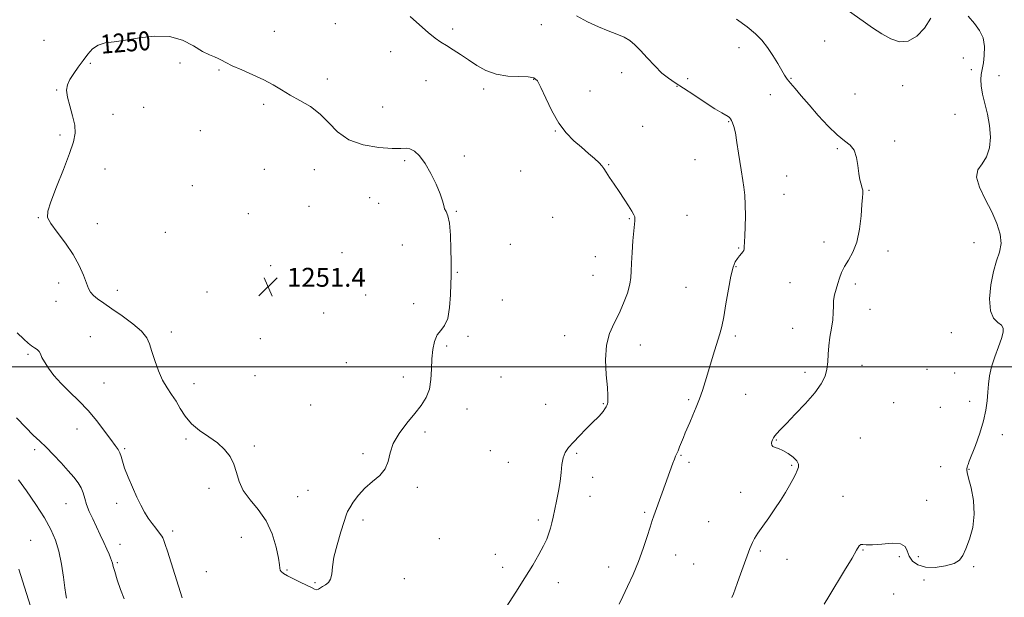
# Model space of a CAD drawing. Extents: x 2084800 to 2087700, y 342300 to 345200.
# Drawn here: x 2087018 to 2087436, y 343402 to 343647 of the extents above; entities that cross this region are included whole.
import ezdxf

# ---------------------------------------------------------------- set-up
doc = ezdxf.new("R2010")
doc.units = 0
doc.header["$MEASUREMENT"] = 0
for name, color, linetype, lineweight in [('32000', 7, 'Continuous', 0), ('DTM SPOT ELEVATION', 2, 'Continuous', 13), ('INDEX CONTOUR', 41, 'Continuous', 13), ('INDEX CONTOUR LABEL', 244, 'Continuous', 0), ('INTERMEDIATE CONTOUR', 44, 'Continuous', 0), ('SPOT ELEVATION', 7, 'Continuous', 0)]:
    doc.layers.add(name, color=color, linetype=linetype, lineweight=lineweight)
doc.styles.add('Style-ITALICS', font='ITALICS.shx')

# ---------------------------------------------------------------- blocks, each defined once
blk = doc.blocks.new('SPOT')
at = {"layer": 'SPOT ELEVATION'}
for p, q in [((-3.91, -3.91), (3.82, 3.81)), ((-1.65, 3.77), (1.72, -3.93))]:
    blk.add_line(p, q, dxfattribs=at)

msp = doc.modelspace()

# ---------------------------------------------------------------- linework, layer by layer
at = {"layer": '32000', "flags": 128}
msp.add_lwpolyline([(2087500, 343500), (2085000, 343500)], dxfattribs=at)
at = {"layer": 'DTM SPOT ELEVATION'}
for p in [(2087126.25, 343642.16, 1249.4), (2087152.06, 343645.36, 1248.9), (2087201.88, 343643.18, 1247.7), (2087239.45, 343645.04, 1246.6), (2087028.71, 343638.36, 1248.8), (2087359.51, 343638.08, 1242.8), (2087175.51, 343633.52, 1248.6), (2087323.24, 343635.18, 1244.6), (2087418.23, 343630.88, 1243.4), (2087048.25, 343628.58, 1250.2), (2087086.28, 343628.76, 1250.5), (2087102.75, 343625.83, 1250.1), (2087273.44, 343624.7, 1246.7), (2087421.67, 343625.87, 1242.6), (2087148.73, 343622, 1249.5), (2087190.5, 343621.2, 1248.7), (2087236.16, 343621.81, 1248.1), (2087301.51, 343622.11, 1245.6), (2087345.29, 343622.2, 1243.9), (2087433.35, 343623.42, 1240.9), (2087034.02, 343617.36, 1249.9), (2087214.93, 343617.66, 1248.3), (2087260.04, 343616.82, 1246.9), (2087296.96, 343618.92, 1246.1), (2087392.57, 343619.18, 1242.6), (2087336.49, 343615.3, 1244.6), (2087372.38, 343615.58, 1242.9), (2087070.86, 343609.89, 1250.7), (2087121.82, 343611.27, 1250.3), (2087172.19, 343610.14, 1248.7), (2087057.87, 343607.06, 1250.6), (2087318.78, 343603.94, 1246.1), (2087414.74, 343607.06, 1243.5), (2087094.85, 343600.03, 1250.5), (2087245.39, 343599.97, 1248.1), (2087282.33, 343601.91, 1247.3), (2087035.36, 343598.3, 1249.7), (2087389.15, 343595.72, 1243.6), (2087364.9, 343592.38, 1244.2), (2087181.52, 343587.38, 1250.3), (2087206.76, 343589.36, 1249.4), (2087304.53, 343587.82, 1246.8), (2087054.52, 343583.79, 1250.7), (2087122.03, 343583.74, 1250.9), (2087143.24, 343583.52, 1250.9), (2087230.65, 343582.95, 1249.3), (2087267.91, 343585.67, 1247.9), (2087343.39, 343580.91, 1245.2), (2087091.51, 343576.81, 1250.7), (2087378.31, 343574.85, 1243.9), (2087166.72, 343571.67, 1250.8), (2087342.25, 343573.05, 1245.3), (2087141.03, 343568.06, 1251.2), (2087170.54, 343569.22, 1250.5), (2087026.18, 343563.15, 1249.9), (2087115.19, 343564.95, 1251.3), (2087203.44, 343565.95, 1249.9), (2087244.23, 343563.36, 1249.1), (2087276.77, 343562.77, 1248.1), (2087301.18, 343564.24, 1247.1), (2087051.19, 343560.74, 1250.7), (2087080.09, 343556.99, 1250.7), (2087180.52, 343551.61, 1250.8), (2087226.25, 343551.86, 1249.9), (2087323.1, 343550.32, 1246.1), (2087359.21, 343552.97, 1244.6), (2087422.83, 343552.62, 1243.1), (2087154.95, 343548.4, 1251.1), (2087262.38, 343546.64, 1248.7), (2087386.33, 343549.07, 1243.5), (2087124.75, 343542.91, 1251.4), (2087321.97, 343542.41, 1245.9), (2087203.82, 343540.02, 1249.9), (2087261.27, 343538.83, 1248.8), (2087034.81, 343535.53, 1249.4), (2087300.78, 343533.65, 1246.9), (2087344.77, 343535.73, 1245.1), (2087372.49, 343535.1, 1243.6), (2087059.69, 343532.37, 1250.6), (2087097.74, 343531.7, 1251.1), (2087164.97, 343530.44, 1250.6), (2087033.7, 343527.82, 1249.2), (2087185.38, 343526.82, 1250.6), (2087222.93, 343528.37, 1249.8), (2087147.18, 343522.82, 1251.2), (2087378.77, 343524.36, 1243.4), (2087345.92, 343516.37, 1244.7), (2087048.29, 343512.73, 1248.8), (2087082.61, 343514.81, 1250.5), (2087208.32, 343512.95, 1249.7), (2087249.36, 343513.26, 1248.6), (2087321.71, 343513.12, 1245.7), (2087413.17, 343514.54, 1243.8), (2087120.33, 343511.93, 1251.5), (2087199.37, 343508.9, 1249.7), (2087281.36, 343509.22, 1247.4), (2087021.8, 343505.35, 1247.8), (2087156.78, 343501.76, 1250.9), (2087375.32, 343500.58, 1243.3), (2087118.1, 343496.34, 1251.3), (2087180.96, 343495.7, 1250.5), (2087222.28, 343495.69, 1249.3), (2087351.22, 343497.65, 1244.5), (2087402.87, 343498.91, 1242.7), (2087414.63, 343497.43, 1243.6), (2087054.05, 343493.17, 1248.9), (2087092.18, 343492.93, 1250.6), (2087326.07, 343488.39, 1245.2), (2087141.65, 343483.91, 1251.1), (2087241.25, 343484.18, 1248.9), (2087265.66, 343484.44, 1248.1), (2087301.95, 343486.13, 1246.2), (2087388.81, 343484.8, 1242.8), (2087408.51, 343482.82, 1243.8), (2087420.96, 343485.34, 1242.8), (2087207.99, 343482.15, 1249.4), (2087042.61, 343473.71, 1247.3), (2087190.19, 343472.41, 1249.7), (2087434.87, 343471.34, 1241.2), (2087088.82, 343469.5, 1249.8), (2087117.82, 343466.51, 1250.2), (2087339.04, 343469.03, 1243.9), (2087374.68, 343469.82, 1242.6), (2087024.63, 343464.97, 1245.6), (2087062.78, 343465.4, 1248.2), (2087163.91, 343463.29, 1250.2), (2087217.82, 343464.52, 1248.9), (2087254.44, 343463.3, 1247.8), (2087298.59, 343462.56, 1245.9), (2087225.5, 343459.51, 1248.7), (2087302.04, 343459.52, 1245.7), (2087345.54, 343458.32, 1244.2), (2087408.74, 343457.75, 1243.3), (2087420.67, 343456.59, 1241.9), (2087261.21, 343453.13, 1247.4), (2087098.55, 343448.6, 1249.7), (2087140.48, 343447.72, 1250.5), (2087186.87, 343449, 1249.8), (2087260.09, 343445.21, 1247.3), (2087323.95, 343446.86, 1244.6), (2087038.01, 343442.11, 1245.1), (2087059.45, 343442.22, 1247.5), (2087136.12, 343445.03, 1250.6), (2087367.26, 343445.18, 1242.6), (2087402.71, 343443.4, 1243.6), (2087283.25, 343438.37, 1246.2), (2087163.83, 343435.16, 1249.8), (2087238.2, 343435.19, 1248.3), (2087310.32, 343434.41, 1244.9), (2087083.23, 343430.46, 1248.4), (2087023.02, 343426.51, 1242.9), (2087060.9, 343424.81, 1246.7), (2087112.24, 343427.75, 1249.4), (2087196.19, 343427.28, 1249.1), (2087219.98, 343420.53, 1248.3), (2087296.4, 343420.36, 1245.3), (2087332.19, 343421.93, 1243.8), (2087375.77, 343422.47, 1241.9), (2087059.78, 343417.08, 1246.2), (2087303.94, 343416.46, 1244.9), (2087343.62, 343418.45, 1243.2), (2087391.13, 343419.56, 1241.3), (2087399.21, 343419.6, 1243.2), (2087097.42, 343413.29, 1249.1), (2087131.7, 343413.99, 1250.1), (2087223.03, 343415.09, 1248.4), (2087267.99, 343415.22, 1246.6), (2087422.64, 343415.4, 1241.6), (2087143.55, 343408.62, 1250.1), (2087181.38, 343410.21, 1249.6), (2087246.6, 343408.57, 1247.5), (2087401.6, 343409.72, 1241.2), (2087388.79, 343403.74, 1241.2)]:
    msp.add_point(p, dxfattribs=at)
at = {"layer": 'INDEX CONTOUR'}
msp.add_polyline3d([(2087084.617, 343485.427, 1250), (2087086.431, 343482.321, 1250), (2087088.478, 343479.0629, 1250), (2087091.132, 343475.914, 1250), (2087094.607, 343473.063, 1250), (2087098.482, 343470.412, 1250), (2087102.175, 343467.787, 1250), (2087105.209, 343465.034, 1250), (2087107.518, 343462.062, 1250), (2087109.1401, 343458.8, 1250), (2087110.2189, 343455.211, 1250), (2087111.317, 343451.414, 1250), (2087113.098, 343447.563, 1250), (2087115.99, 343443.724, 1250), (2087119.473, 343439.604, 1250), (2087122.786, 343434.821, 1250), (2087125.314, 343429.227, 1250), (2087127.022, 343423.618, 1250), (2087128.022, 343419.022, 1250), (2087128.455, 343416.186, 1250), (2087128.59, 343414.717, 1250), (2087128.728, 343413.938, 1250), (2087129.158, 343413.2641, 1250), (2087130.116, 343412.487, 1250), (2087131.825, 343411.493, 1250), (2087134.37, 343410.219, 1250), (2087137.288, 343408.8229, 1250), (2087139.975, 343407.513, 1250), (2087141.9631, 343406.476, 1250), (2087143.328, 343405.802, 1250), (2087144.28, 343405.56, 1250), (2087145.025, 343405.776, 1250), (2087146.692, 343406.989, 1250), (2087147.916, 343407.7, 1250), (2087149.183, 343408.633, 1250), (2087150.148, 343410.044, 1250), (2087150.606, 343412.18, 1250), (2087150.908, 343415.239, 1250), (2087151.543, 343419.405, 1250), (2087152.834, 343424.644, 1250), (2087154.438, 343430.039, 1250), (2087155.846, 343434.454, 1250), (2087156.715, 343437.1191, 1250), (2087157.353, 343438.719, 1250), (2087158.234, 343440.308, 1250), (2087159.744, 343442.681, 1250), (2087161.91, 343445.615, 1250), (2087164.671, 343448.632, 1250), (2087167.87, 343451.38, 1250), (2087170.963, 343454.008, 1250), (2087173.309, 343456.791, 1250), (2087174.533, 343459.955, 1250), (2087175.323, 343463.533, 1250), (2087176.634, 343467.507, 1250), (2087179.144, 343471.806, 1250), (2087182.423, 343476.143, 1250), (2087185.764, 343480.176, 1250), (2087188.57, 343483.693, 1250), (2087190.678, 343487.0029, 1250), (2087192.03, 343490.543, 1250), (2087192.645, 343494.619, 1250), (2087192.83, 343499.012, 1250), (2087192.97, 343503.369, 1250), (2087193.385, 343507.368, 1250), (2087194.163, 343510.805, 1250), (2087195.328, 343513.503, 1250), (2087196.846, 343515.477, 1250), (2087198.438, 343517.5049, 1250), (2087199.764, 343520.55, 1250), (2087200.572, 343525.202, 1250), (2087200.958, 343530.532, 1250), (2087201.108, 343535.236, 1250), (2087201.175, 343538.456, 1250), (2087201.194, 343541.124, 1250), (2087201.167, 343544.62, 1250), (2087201.084, 343549.843, 1250), (2087200.875, 343555.764, 1250), (2087200.46, 343560.872, 1250), (2087199.804, 343564.0531, 1250), (2087199.065, 343565.785, 1250), (2087198.447, 343566.941, 1250), (2087198.053, 343568.305, 1250), (2087197.58, 343570.308, 1250), (2087196.622, 343573.294, 1250), (2087194.8959, 343577.405, 1250), (2087192.6231, 343581.99, 1250), (2087190.15, 343586.198, 1250), (2087187.775, 343589.34, 1250), (2087185.618, 343591.376, 1250), (2087183.753, 343592.429, 1250), (2087182.091, 343592.677, 1250), (2087179.886, 343592.53, 1250), (2087176.228, 343592.454, 1250), (2087170.593, 343592.876, 1250), (2087163.99, 343594.066, 1250), (2087157.812, 343596.257, 1250), (2087153.08, 343599.531, 1250), (2087149.318, 343603.374, 1250), (2087145.679, 343607.122, 1250), (2087141.5321, 343610.262, 1250), (2087137.132, 343612.868, 1250), (2087132.952, 343615.166, 1250), (2087129.295, 343617.349, 1250), (2087125.7831, 343619.487, 1250), (2087121.868, 343621.621, 1250), (2087117.2301, 343623.758, 1250), (2087112.474, 343625.78, 1250), (2087108.436, 343627.533, 1250), (2087105.711, 343628.906, 1250), (2087103.934, 343629.9349, 1250), (2087102.5, 343630.699, 1250), (2087100.867, 343631.329, 1250), (2087098.736, 343632.181, 1250), (2087095.87, 343633.6639, 1250), (2087092.08, 343635.9689, 1250), (2087087.371, 343638.39, 1250), (2087081.795, 343640.004, 1250), (2087075.509, 343640.168, 1250), (2087069.0891, 343639.37, 1250), (2087063.215, 343638.379, 1250), (2087058.42, 343637.758, 1250), (2087054.639, 343637.235, 1250), (2087051.658, 343636.33, 1250), (2087049.257, 343634.684, 1250), (2087047.197, 343632.417, 1250), (2087045.229, 343629.772, 1250), (2087043.192, 343626.98, 1250), (2087041.251, 343624.232, 1250), (2087039.657, 343621.7111, 1250), (2087038.624, 343619.486, 1250), (2087038.24, 343617.181, 1250), (2087038.556, 343614.312, 1250), (2087039.529, 343610.578, 1250), (2087040.738, 343606.416, 1250), (2087041.665, 343602.453, 1250), (2087041.864, 343599.032, 1250), (2087041.1729, 343595.383, 1250), (2087039.503, 343590.456, 1250), (2087036.905, 343583.663, 1250), (2087034, 343576.258, 1250), (2087031.551, 343569.953, 1250), (2087030.209, 343565.942, 1250), (2087030.178, 343563.333, 1250), (2087031.553, 343560.715, 1250), (2087034.276, 343557.004, 1250), (2087037.694, 343552.436, 1250), (2087041.006, 343547.577, 1250), (2087043.57, 343542.942, 1250), (2087045.396, 343538.849, 1250), (2087047.544, 343533.245, 1250), (2087048.394, 343531.604, 1250), (2087049.558, 343530.242, 1250), (2087051.353, 343528.792, 1250), (2087053.94, 343527.002, 1250), (2087057.438, 343524.652, 1250), (2087061.795, 343521.635, 1250), (2087066.268, 343518.3001, 1250), (2087069.94, 343515.111, 1250), (2087072.166, 343512.364, 1250), (2087073.391, 343509.693, 1250), (2087074.33, 343506.567, 1250), (2087075.562, 343502.648, 1250), (2087077.12, 343498.369, 1250), (2087078.901, 343494.359, 1250), (2087080.803, 343491.068, 1250), (2087082.738, 343488.236, 1250), (2087084.617, 343485.427, 1250)], dxfattribs=at)
at = {"layer": 'INTERMEDIATE CONTOUR'}
for points in [[(2087404.59, 343647.69, 1242), (2087401.904, 343643.566, 1242), (2087398.561, 343640.107, 1242), (2087394.903, 343638.005, 1242), (2087391.21, 343637.743, 1242), (2087387.5, 343638.958, 1242), (2087383.724, 343641.082, 1242), (2087379.838, 343643.6251, 1242), (2087375.813, 343646.432, 1242), (2087367.26, 343652.542, 1242)], [(2087224.518, 343398.249, 1248), (2087228.57, 343404.489, 1248), (2087232.472, 343410.682, 1248), (2087235.779, 343416.043, 1248), (2087238.414, 343420.489, 1248), (2087240.394, 343424.115, 1248), (2087241.764, 343427.037, 1248), (2087242.68, 343429.476, 1248), (2087243.324, 343431.678, 1248), (2087243.866, 343433.891, 1248), (2087244.418, 343436.382, 1248), (2087245.899, 343443.157, 1248), (2087246.743, 343447.31, 1248), (2087247.425, 343451.48, 1248), (2087247.836, 343455.317, 1248), (2087248.164, 343458.685, 1248), (2087248.67, 343461.497, 1248), (2087249.5849, 343463.754, 1248), (2087251.011, 343465.794, 1248), (2087253.016, 343468.0389, 1248), (2087255.581, 343470.76, 1248), (2087258.329, 343473.615, 1248), (2087260.7911, 343476.106, 1248), (2087263.9, 343479.106, 1248), (2087264.862, 343480.118, 1248), (2087265.677, 343481.156, 1248), (2087266.355, 343482.173, 1248), (2087266.87, 343483.046, 1248), (2087267.209, 343483.703, 1248), (2087267.418, 343484.27, 1248), (2087267.557, 343484.924, 1248), (2087267.659, 343485.918, 1248), (2087267.649, 343487.822, 1248), (2087267.424, 343491.2809, 1248), (2087266.9749, 343496.634, 1248), (2087266.68, 343502.987, 1248), (2087267.015, 343509.142, 1248), (2087268.3001, 343514.2, 1248), (2087270.238, 343518.477, 1248), (2087272.378, 343522.588, 1248), (2087274.323, 343526.963, 1248), (2087275.89, 343531.277, 1248), (2087276.948, 343535.016, 1248), (2087277.437, 343537.897, 1248), (2087277.577, 343540.564, 1248), (2087277.655, 343543.891, 1248), (2087277.894, 343548.4219, 1248), (2087278.247, 343553.378, 1248), (2087278.601, 343557.646, 1248), (2087278.863, 343560.397, 1248), (2087279.021, 343561.92, 1248), (2087279.087, 343562.785, 1248), (2087279.034, 343563.519, 1248), (2087278.694, 343564.481, 1248), (2087277.862, 343565.987, 1248), (2087276.4089, 343568.254, 1248), (2087274.498, 343571.097, 1248), (2087272.367, 343574.231, 1248), (2087270.249, 343577.371, 1248), (2087268.354, 343580.223, 1248), (2087266.889, 343582.4899, 1248), (2087265.941, 343584.009, 1248), (2087265.123, 343585.152, 1248), (2087263.93, 343586.422, 1248), (2087261.983, 343588.212, 1248), (2087259.396, 343590.467, 1248), (2087256.41, 343593.022, 1248), (2087253.242, 343595.802, 1248), (2087250.026, 343599.096, 1248), (2087246.874, 343603.285, 1248), (2087243.91, 343608.502, 1248), (2087241.31, 343613.9, 1248), (2087239.265, 343618.385, 1248), (2087237.795, 343621.14, 1248), (2087236.253, 343622.453, 1248), (2087233.821, 343622.887, 1248), (2087229.953, 343622.984, 1248), (2087225.179, 343623.198, 1248), (2087220.302, 343623.958, 1248), (2087215.955, 343625.5579, 1248), (2087212.106, 343627.7451, 1248), (2087208.5569, 343630.126, 1248), (2087205.165, 343632.3709, 1248), (2087202.01, 343634.382, 1248), (2087199.227, 343636.121, 1248), (2087196.842, 343637.635, 1248), (2087194.448, 343639.3179, 1248), (2087191.529, 343641.649, 1248), (2087187.791, 343644.892, 1248), (2087183.823, 343648.467, 1248)], [(2087272.426, 343399.464, 1246), (2087273.975, 343402.704, 1246), (2087276.018, 343407.003, 1246), (2087278.3309, 343412.103, 1246), (2087280.618, 343417.608, 1246), (2087282.6249, 343423.106, 1246), (2087284.275, 343428.116, 1246), (2087285.534, 343432.137, 1246), (2087286.41, 343434.873, 1246), (2087287.081, 343436.827, 1246), (2087290.659, 343446.596, 1246), (2087295.143, 343459.165, 1246), (2087295.827, 343460.963, 1246), (2087296.359, 343462.218, 1246), (2087296.831, 343463.236, 1246), (2087297.363, 343464.428, 1246), (2087298.043, 343466.09, 1246), (2087299.653, 343470.118, 1246), (2087300.467, 343472.055, 1246), (2087302.405, 343476.49, 1246), (2087303.696, 343479.478, 1246), (2087305.109, 343482.883, 1246), (2087306.489, 343486.457, 1246), (2087307.727, 343490.025, 1246), (2087308.899, 343493.728, 1246), (2087312.881, 343506.817, 1246), (2087315.087, 343514.002, 1246), (2087315.904, 343517.115, 1246), (2087316.7249, 343521.163, 1246), (2087317.671, 343526.761, 1246), (2087318.702, 343532.97, 1246), (2087319.736, 343538.459, 1246), (2087320.712, 343542.219, 1246), (2087321.638, 343544.525, 1246), (2087322.543, 343545.976, 1246), (2087323.433, 343547.076, 1246), (2087324.2339, 343547.972, 1246), (2087324.852, 343548.718, 1246), (2087325.222, 343549.37, 1246), (2087325.399, 343549.997, 1246), (2087325.465, 343550.668, 1246), (2087325.536, 343552.961, 1246), (2087325.627, 343555.461, 1246), (2087325.78, 343559.292, 1246), (2087325.902, 343563.918, 1246), (2087325.876, 343568.6, 1246), (2087325.621, 343572.7241, 1246), (2087325.223, 343576.174, 1246), (2087324.805, 343578.96, 1246), (2087324.108, 343583.476, 1246), (2087323.063, 343590.574, 1246), (2087322.363, 343595.11, 1246), (2087321.663, 343599.0981, 1246), (2087321.045, 343601.798, 1246), (2087320.517, 343603.409, 1246), (2087320.072, 343604.366, 1246), (2087319.682, 343605.042, 1246), (2087319.234, 343605.58, 1246), (2087318.599, 343606.06, 1246), (2087315.882, 343607.573, 1246), (2087313.042, 343609.313, 1246), (2087308.898, 343612.0309, 1246), (2087304.142, 343615.208, 1246), (2087299.685, 343618.143, 1246), (2087296.192, 343620.357, 1246), (2087293.344, 343622.264, 1246), (2087290.577, 343624.502, 1246), (2087287.486, 343627.5, 1246), (2087284.299, 343630.86, 1246), (2087281.404, 343633.9799, 1246), (2087279.047, 343636.397, 1246), (2087276.899, 343638.208, 1246), (2087274.487, 343639.654, 1246), (2087271.438, 343640.968, 1246), (2087267.771, 343642.369, 1246), (2087263.604, 343644.066, 1246), (2087259.061, 343646.22, 1246), (2087254.286, 343648.785, 1246)], [(2087320.19, 343402.312, 1244), (2087320.8181, 343403.856, 1244), (2087321.602, 343405.883, 1244), (2087322.621, 343408.621, 1244), (2087323.901, 343412.141, 1244), (2087327.26, 343421.511, 1244), (2087327.841, 343423.0809, 1244), (2087328.34, 343424.316, 1244), (2087328.932, 343425.604, 1244), (2087329.833, 343427.2409, 1244), (2087331.266, 343429.496, 1244), (2087333.363, 343432.534, 1244), (2087335.875, 343436.101, 1244), (2087338.458, 343439.835, 1244), (2087340.822, 343443.422, 1244), (2087342.886, 343446.736, 1244), (2087344.624, 343449.698, 1244), (2087346.018, 343452.244, 1244), (2087347.095, 343454.382, 1244), (2087347.893, 343456.136, 1244), (2087348.4021, 343457.56, 1244), (2087348.42, 343458.84, 1244), (2087347.699, 343460.1951, 1244), (2087346.107, 343461.755, 1244), (2087343.991, 343463.3139, 1244), (2087341.816, 343464.577, 1244), (2087339.974, 343465.346, 1244), (2087338.566, 343465.806, 1244), (2087337.621, 343466.236, 1244), (2087337.142, 343466.849, 1244), (2087337.026, 343467.6051, 1244), (2087337.144, 343468.398, 1244), (2087337.3969, 343469.151, 1244), (2087337.7931, 343469.905, 1244), (2087338.371, 343470.73, 1244), (2087339.231, 343471.757, 1244), (2087340.73, 343473.368, 1244), (2087343.286, 343476.008, 1244), (2087347.091, 343479.914, 1244), (2087351.4191, 343484.505, 1244), (2087355.318, 343488.996, 1244), (2087358.04, 343492.787, 1244), (2087359.673, 343496.026, 1244), (2087360.51, 343499.047, 1244), (2087360.847, 343502.141, 1244), (2087360.985, 343505.408, 1244), (2087361.225, 343508.907, 1244), (2087361.772, 343512.641, 1244), (2087362.449, 343516.396, 1244), (2087362.98, 343519.9089, 1244), (2087363.181, 343522.981, 1244), (2087363.216, 343525.69, 1244), (2087363.337, 343528.183, 1244), (2087363.734, 343530.584, 1244), (2087364.351, 343532.9381, 1244), (2087365.066, 343535.268, 1244), (2087365.8109, 343537.605, 1244), (2087366.718, 343540.001, 1244), (2087367.969, 343542.517, 1244), (2087369.6551, 343545.268, 1244), (2087371.498, 343548.595, 1244), (2087373.128, 343552.891, 1244), (2087374.261, 343558.3, 1244), (2087374.952, 343563.956, 1244), (2087375.344, 343568.744, 1244), (2087375.56, 343571.825, 1244), (2087375.662, 343573.493, 1244), (2087375.69, 343574.321, 1244), (2087375.674, 343574.8309, 1244), (2087375.576, 343575.339, 1244), (2087375.345, 343576.113, 1244), (2087374.952, 343577.391, 1244), (2087374.47, 343579.297, 1244), (2087373.995, 343581.93, 1244), (2087373.563, 343585.263, 1244), (2087372.975, 343588.762, 1244), (2087371.971, 343591.769, 1244), (2087370.327, 343593.887, 1244), (2087367.964, 343595.751, 1244), (2087364.836, 343598.258, 1244), (2087360.989, 343602.025, 1244), (2087356.841, 343606.545, 1244), (2087352.898, 343611.034, 1244), (2087349.583, 343614.844, 1244), (2087346.9619, 343617.882, 1244), (2087345.016, 343620.195, 1244), (2087343.663, 343621.916, 1244), (2087342.565, 343623.527, 1244), (2087341.32, 343625.596, 1244), (2087339.627, 343628.512, 1244), (2087337.565, 343631.935, 1244), (2087335.314, 343635.343, 1244), (2087332.959, 343638.356, 1244), (2087330.213, 343641.159, 1244), (2087326.696, 343644.0749, 1244), (2087322.216, 343647.314, 1244)], [(2087359.266, 343399.451, 1242), (2087361.229, 343402.758, 1242), (2087368.001, 343413.771, 1242), (2087371.139, 343418.97, 1242), (2087373.086, 343422.365, 1242), (2087374.1311, 343424.137, 1242), (2087374.8111, 343424.787, 1242), (2087375.653, 343424.8, 1242), (2087377.147, 343424.591, 1242), (2087379.771, 343424.5559, 1242), (2087383.727, 343424.929, 1242), (2087388.096, 343425.298, 1242), (2087391.68, 343425.09, 1242), (2087393.634, 343423.899, 1242), (2087394.529, 343421.991, 1242), (2087395.288, 343419.798, 1242), (2087396.695, 343417.727, 1242), (2087398.983, 343416.077, 1242), (2087402.244, 343415.119, 1242), (2087406.41, 343415.038, 1242), (2087410.758, 343415.665, 1242), (2087414.405, 343416.745, 1242), (2087416.729, 343418.126, 1242), (2087418.156, 343420.066, 1242), (2087419.378, 343422.9309, 1242), (2087420.869, 343426.966, 1242), (2087422.2561, 343431.953, 1242), (2087422.956, 343437.559, 1242), (2087422.583, 343443.377, 1242), (2087421.563, 343448.723, 1242), (2087420.523, 343452.844, 1242), (2087419.9511, 343455.223, 1242), (2087419.784, 343456.298, 1242), (2087419.819, 343456.746, 1242), (2087419.982, 343457.566, 1242), (2087420.107, 343458.057, 1242), (2087420.317, 343458.7041, 1242), (2087420.804, 343460.01, 1242), (2087423.389, 343466.75, 1242), (2087425.229, 343471.89, 1242), (2087426.827, 343477.098, 1242), (2087427.821, 343481.6649, 1242), (2087428.335, 343485.629, 1242), (2087428.614, 343489.214, 1242), (2087428.897, 343492.646, 1242), (2087429.384, 343496.159, 1242), (2087430.268, 343499.988, 1242), (2087431.642, 343504.232, 1242), (2087433.193, 343508.455, 1242), (2087434.508, 343512.083, 1242), (2087435.229, 343514.693, 1242), (2087435.226, 343516.462, 1242), (2087434.426, 343517.715, 1242), (2087432.876, 343518.857, 1242), (2087431.115, 343520.604, 1242), (2087429.803, 343523.751, 1242), (2087429.446, 343528.754, 1242), (2087429.941, 343534.722, 1242), (2087431.031, 343540.423, 1242), (2087432.423, 343544.946, 1242), (2087433.67, 343548.653, 1242), (2087434.287, 343552.222, 1242), (2087433.895, 343556.214, 1242), (2087432.532, 343560.713, 1242), (2087430.343, 343565.683, 1242), (2087427.608, 343570.991, 1242), (2087425.143, 343576.109, 1242), (2087423.902, 343580.41, 1242), (2087424.509, 343583.519, 1242), (2087426.272, 343586.063, 1242), (2087428.173, 343588.9201, 1242), (2087429.374, 343592.746, 1242), (2087429.77, 343597.323, 1242), (2087429.439, 343602.208, 1242), (2087428.512, 343607.01, 1242), (2087427.346, 343611.5169, 1242), (2087426.3519, 343615.567, 1242), (2087425.845, 343619.016, 1242), (2087425.749, 343621.799, 1242), (2087425.891, 343623.87, 1242), (2087426.126, 343625.311, 1242), (2087426.426, 343626.7009, 1242), (2087426.788, 343628.75, 1242), (2087427.153, 343631.9239, 1242), (2087427.226, 343635.734, 1242), (2087426.654, 343639.452, 1242), (2087425.192, 343642.564, 1242), (2087423.017, 343645.411, 1242), (2087420.414, 343648.552, 1242)], [(2087017.231, 343514.391, 1248), (2087020.04, 343511.779, 1248), (2087021.954, 343510.069, 1248), (2087023.38, 343508.9359, 1248), (2087024.6449, 343508.081, 1248), (2087025.744, 343507.321, 1248), (2087026.593, 343506.5, 1248), (2087027.179, 343505.46, 1248), (2087027.7931, 343504.037, 1248), (2087028.799, 343502.065, 1248), (2087030.491, 343499.444, 1248), (2087032.88, 343496.321, 1248), (2087035.906, 343492.91, 1248), (2087039.477, 343489.365, 1248), (2087043.362, 343485.614, 1248), (2087047.3, 343481.528, 1248), (2087051.034, 343477.097, 1248), (2087054.34, 343472.787, 1248), (2087056.998, 343469.185, 1248), (2087058.8601, 343466.694, 1248), (2087060.062, 343464.998, 1248), (2087060.809, 343463.602, 1248), (2087061.323, 343462.042, 1248), (2087061.889, 343459.98, 1248), (2087062.805, 343457.113, 1248), (2087064.274, 343453.292, 1248), (2087066.095, 343448.996, 1248), (2087067.973, 343444.857, 1248), (2087069.676, 343441.369, 1248), (2087071.255, 343438.462, 1248), (2087072.826, 343435.925, 1248), (2087074.455, 343433.605, 1248), (2087075.997, 343431.594, 1248), (2087078.095, 343429.0131, 1248), (2087078.628, 343428.28, 1248), (2087079.027, 343427.525, 1248), (2087079.46, 343426.432, 1248), (2087080.058, 343424.675, 1248), (2087080.947, 343421.923, 1248), (2087087.234, 343402.126, 1248)], [(2087017.003, 343478.361, 1246), (2087020.945, 343474.246, 1246), (2087024.127, 343471.1201, 1246), (2087026.857, 343468.564, 1246), (2087029.612, 343465.926, 1246), (2087032.725, 343462.74, 1246), (2087035.96, 343459.28, 1246), (2087038.938, 343456.008, 1246), (2087041.352, 343453.266, 1246), (2087043.176, 343450.935, 1246), (2087044.458, 343448.779, 1246), (2087045.289, 343446.5851, 1246), (2087045.936, 343444.237, 1246), (2087046.714, 343441.643, 1246), (2087047.859, 343438.737, 1246), (2087049.303, 343435.569, 1246), (2087050.902, 343432.216, 1246), (2087052.516, 343428.79, 1246), (2087054.019, 343425.542, 1246), (2087055.288, 343422.759, 1246), (2087056.231, 343420.649, 1246), (2087056.885, 343419.101, 1246), (2087057.314, 343417.924, 1246), (2087057.611, 343416.875, 1246), (2087057.972, 343415.489, 1246), (2087058.621, 343413.245, 1246), (2087059.71, 343409.828, 1246), (2087061.119, 343405.733, 1246), (2087062.66, 343401.659, 1246)], [(2087017.85, 343452.194, 1244), (2087021.167, 343447.463, 1244), (2087025.117, 343441.704, 1244), (2087028.818, 343435.993, 1244), (2087031.585, 343431.106, 1244), (2087033.516, 343426.639, 1244), (2087034.909, 343421.888, 1244), (2087036.01, 343416.432, 1244), (2087036.873, 343410.9619, 1244), (2087037.504, 343406.4511, 1244), (2087037.9231, 343403.597, 1244), (2087038.208, 343402.004, 1244)], [(2087018.025, 343414.325, 1242), (2087024.521, 343393.64, 1242)]]:
    msp.add_polyline3d(points, dxfattribs=at)

# ---------------------------------------------------------------- block references
at = {"layer": 'SPOT ELEVATION'}
msp.add_blockref('SPOT', (2087123.653, 343533.938, 1251.427), dxfattribs=at)

# ---------------------------------------------------------------- texts
at = {"layer": 'INDEX CONTOUR LABEL', "style": 'Style-ITALICS', "width": 0.875}
msp.add_text('1250', height=8, rotation=4.6, dxfattribs=at).set_placement((2087052.979, 343632.646, 1250))
at = {"layer": 'SPOT ELEVATION', "style": 'Style-ITALICS'}
msp.add_text('1251.4', height=8, dxfattribs=at).set_placement((2087131.653, 343533.938, 1251.427))

doc.saveas('drawing.dxf')
